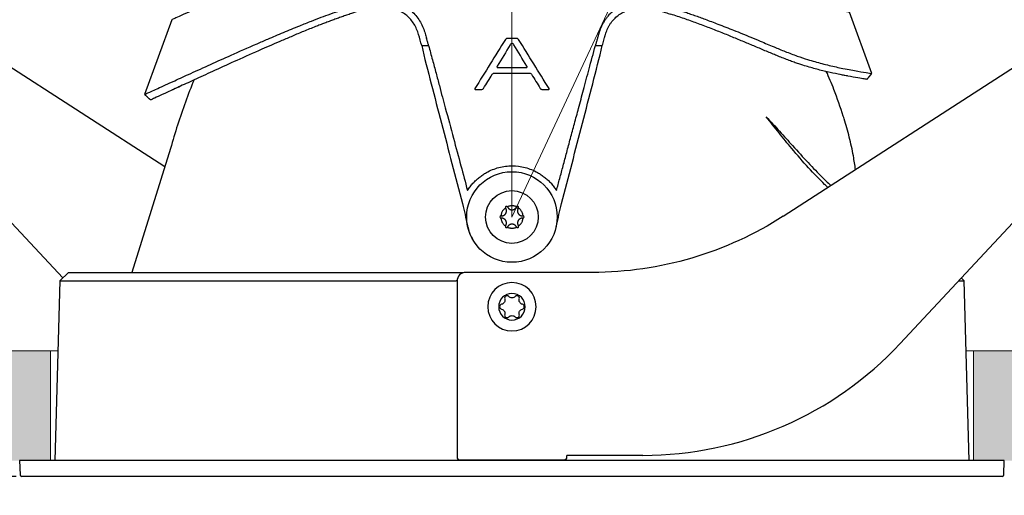
# Model space of a CAD drawing. Units: millimetres. Extents: x 0 to 439, y 0 to 399.
# Drawn here: x 180 to 292, y 78 to 132 of the extents above; entities that cross this region are included whole.
import ezdxf

# ---------------------------------------------------------------- set-up
doc = ezdxf.new("R2010")
doc.units = ezdxf.units.MM
doc.layers.add('COTAS', color=251, linetype='Continuous', lineweight=9)
doc.layers.add('PIEZA', color=255, linetype='Continuous')
doc.styles.get("Standard").update_dxf_attribs({"font": 'arial.ttf'})
doc.dimstyles.new('ISO-25', dxfattribs={"dimtxt": 5, "dimasz": 5, "dimexe": 1.25, "dimexo": 0.625, "dimgap": 2, "dimtad": 1, "dimdec": 0, "dimtxsty": 'Standard', "dimcen": 2.5, "dimadec": 0, "dimazin": 0, "dimtfac": 1, "dimtdec": 0, "dimtmove": 0, "dimatfit": 3, "dimfxl": 1, "dimarcsym": 0})

# ---------------------------------------------------------------- blocks, each defined once
blk = doc.blocks.new('*D17')
at = {"layer": 'COTAS', "color": 0, "lineweight": -2}
blk.add_arc((236.31, 109.33), 76.19, 68.7608, 86.2392, dxfattribs=at)
at = {"layer": 'COTAS', "color": 0}
for points in [[(241.34, 186.19), (241.28, 184.53), (236.31, 185.52)], [(263.59, 179.58), (264.24, 181.11), (268.51, 178.38)]]:
    blk.add_solid(points, dxfattribs=at)
at = {"layer": 'Defpoints', "color": 0}
for p in [(236.31, 188.49), (258.17, 182.32), (269.77, 181.07), (236.31, 109.33), (236.31, 109.33)]:
    blk.add_point(p, dxfattribs=at)
at = {"layer": 'COTAS', "color": 0, "insert": (253.79, 188.16), "char_height": 5, "attachment_point": 5, "rotation": 347.5}
blk.add_mtext('25%%d', dxfattribs=at)
blk = doc.blocks.new('*D18')
at = {"layer": 'COTAS', "color": 0, "lineweight": -2}
for p, q in [((235.69, 176.69), (112.83, 176.69)), ((114.08, 84.83), (114.08, 171.69)), ((179.93, 79.83), (112.83, 79.83))]:
    blk.add_line(p, q, dxfattribs=at)
at = {"layer": 'COTAS', "color": 0}
for points in [[(114.91, 171.69), (113.24, 171.69), (114.08, 176.69)], [(113.24, 84.83), (114.91, 84.83), (114.08, 79.83)]]:
    blk.add_solid(points, dxfattribs=at)
at = {"layer": 'Defpoints', "color": 0}
for p in [(114.08, 176.69), (114.08, 176.69), (236.31, 176.69), (180.56, 79.83)]:
    blk.add_point(p, dxfattribs=at)
at = {"layer": 'COTAS', "color": 0, "insert": (109.52, 128.26), "char_height": 5, "attachment_point": 5, "rotation": 90}
blk.add_mtext('97', dxfattribs=at)
blk = doc.blocks.new('*D19')
at = {"layer": 'COTAS', "color": 0, "lineweight": -2}
for p, q in [((124.47, 86.63), (124.47, 98.94)), ((133.19, 81.63), (123.22, 81.63)), ((124.47, 79.83), (124.47, 81.63)), ((179.93, 79.83), (123.22, 79.83)), ((124.47, 74.83), (124.47, 69.83))]:
    blk.add_line(p, q, dxfattribs=at)
at = {"layer": 'COTAS', "color": 0}
for points in [[(123.63, 86.63), (125.3, 86.63), (124.47, 81.63)], [(125.3, 74.83), (123.63, 74.83), (124.47, 79.83)]]:
    blk.add_solid(points, dxfattribs=at)
at = {"layer": 'Defpoints', "color": 0}
for p in [(124.47, 81.63), (124.47, 81.63), (133.81, 81.63), (180.56, 79.83)]:
    blk.add_point(p, dxfattribs=at)
at = {"layer": 'COTAS', "color": 0, "insert": (119.96, 95.29), "char_height": 5, "attachment_point": 5, "rotation": 90}
blk.add_mtext('2', dxfattribs=at)
blk = doc.blocks.new('*D20')
at = {"layer": 'COTAS', "color": 0, "lineweight": -2}
for p, q in [((235.69, 176.69), (123.22, 176.69)), ((124.47, 86.63), (124.47, 171.69)), ((133.19, 81.63), (123.22, 81.63))]:
    blk.add_line(p, q, dxfattribs=at)
at = {"layer": 'COTAS', "color": 0}
for points in [[(125.3, 171.69), (123.63, 171.69), (124.47, 176.69)], [(123.63, 86.63), (125.3, 86.63), (124.47, 81.63)]]:
    blk.add_solid(points, dxfattribs=at)
at = {"layer": 'Defpoints', "color": 0}
for p in [(124.47, 176.69), (124.47, 176.69), (236.31, 176.69), (133.81, 81.63)]:
    blk.add_point(p, dxfattribs=at)
at = {"layer": 'COTAS', "color": 0, "insert": (119.91, 129.16), "char_height": 5, "attachment_point": 5, "rotation": 90}
blk.add_mtext('95', dxfattribs=at)

msp = doc.modelspace()

# ---------------------------------------------------------------- hatches: boundary and pattern name
at = {"layer": 'COTAS'}
h = msp.add_hatch(color=256, dxfattribs=at)
h.paths.add_polyline_path([(338.81, 201.75), (338.81, 214.25), (133.81, 214.25), (133.81, 201.75)])
h.paths.add_polyline_path([(338.81, 81.63), (338.81, 94.13), (288.81, 94.13), (288.81, 81.63), (292.31, 81.63)])
h.paths.add_polyline_path([(183.81, 81.63), (183.81, 94.13), (133.81, 94.13), (133.81, 81.63), (180.31, 81.63)])

# ---------------------------------------------------------------- linework, layer by layer
at = {"layer": 'COTAS', "linetype": 'Continuous'}
for q in [(236.31, 188.49), (269.77, 181.07)]:
    msp.add_line((236.31, 109.33), q, dxfattribs=at)
at = {"layer": 'COTAS'}
for p, q in [((183.81, 94.13), (133.81, 94.13)), ((183.81, 81.63), (183.81, 94.13)), ((183.81, 94.13), (184.66, 94.13)), ((287.97, 94.13), (288.81, 94.13)), ((338.81, 94.13), (288.81, 94.13)), ((288.81, 94.13), (288.81, 81.63))]:
    msp.add_line(p, q, dxfattribs=at)
at = {"layer": 'PIEZA'}
for p, q in [((277.24, 125.64), (274.71, 132.6)), ((197.62, 131.76), (194.53, 123.27)), ((196.81, 115.02), (174.09, 129.69)), ((267.17, 109.43), (298.54, 129.69)), ((167.32, 121.6), (185.22, 102.4)), ((305.31, 121.6), (280.47, 94.96)), ((197.47, 117.13), (193.06, 103.03)), ((184.87, 102.06), (184.33, 81.63)), ((185.86, 103.03), (184.87, 102.06)), ((184.87, 102.06), (229.96, 102.06)), ((185.86, 103.03), (230.78, 103.03)), ((230.06, 102.03), (230.06, 82.03)), ((245.47, 103.03), (231.06, 103.03)), ((287.09, 102.06), (287.76, 102.06)), ((287.76, 102.06), (287.41, 102.4)), ((288.3, 81.63), (287.76, 102.06)), ((251.21, 82.23), (242.56, 82.23)), ((242.56, 82.03), (242.56, 82.23)), ((180.31, 81.63), (180.36, 80.03)), ((292.31, 81.63), (180.31, 81.63)), ((230.36, 81.73), (242.26, 81.73)), ((292.27, 80.03), (292.31, 81.63)), ((292.07, 79.83), (180.56, 79.83))]:
    msp.add_line(p, q, dxfattribs=at)
for radius in [5.15, 3]:
    msp.add_circle((236.31, 109.33), radius, dxfattribs=at)
at = {"layer": 'PIEZA', "extrusion": (0, 0, -1)}
for radius in [2.75, 1.51]:
    msp.add_circle((-236.31, 99.13), radius, dxfattribs=at)
for centre, radius, start, end in [((-236.31, 109.33), 1.25, 113.9625, 115.2787), ((-245.47, 143.03), 40, 237.141, 270)]:
    msp.add_arc(centre, radius, start, end, dxfattribs=at)
at = {"layer": 'PIEZA'}
for centre, radius, start, end in [((231.06, 102.03), 1, 90, 180), ((251.21, 122.23), 40, 270, 317.0088), ((230.36, 82.03), 0.3, 180, 270), ((242.26, 82.03), 0.3, 270, 359.9994), ((180.56, 80.03), 0.2, 181.5, 270), ((292.07, 80.03), 0.2, 270, 358.5)]:
    msp.add_arc(centre, radius, start, end, dxfattribs=at)
at = {"layer": 'PIEZA', "color": 8, "linetype": 'Continuous'}
for points, knots in [([(274.71, 132.6), (274.71, 132.6), (274.69, 132.6), (274.63, 132.62), (274.58, 132.63), (274.38, 132.67), (274.19, 132.72), (273.68, 132.84), (273.36, 132.92), (272.78, 133.08), (272.57, 133.14), (272.11, 133.27), (271.87, 133.35), (270.59, 133.78), (269.32, 134.3), (267.47, 135.06), (267.09, 135.22), (266.3, 135.55), (265.9, 135.72), (264.66, 136.22), (263.8, 136.57), (262, 137.27), (261.07, 137.62), (259.62, 138.14), (259.12, 138.31), (258.12, 138.66), (257.61, 138.83), (255.01, 139.68), (252.85, 140.3), (249.47, 141.12), (248.32, 141.37), (245.97, 141.81), (244.77, 142.01), (242.35, 142.33), (241.14, 142.46), (238.68, 142.63), (237.44, 142.68), (233.74, 142.69), (231.31, 142.52), (227.69, 142.07), (226.49, 141.88), (224.14, 141.44), (223, 141.2), (220.74, 140.66), (219.64, 140.37), (218.01, 139.91), (217.48, 139.75), (216.42, 139.42), (215.89, 139.25), (213.31, 138.4), (211.39, 137.68), (208.71, 136.6), (207.85, 136.24), (206.61, 135.72), (206.21, 135.54), (205.42, 135.21), (205.04, 135.05), (203.21, 134.26), (201.94, 133.69), (200.62, 133.11), (200.37, 132.99), (199.9, 132.78), (199.68, 132.69), (199.07, 132.41), (198.73, 132.26), (198.18, 132.01), (197.97, 131.92), (197.69, 131.79), (197.62, 131.76), (197.62, 131.76)], [0, 0, 0, 0, 0.015625, 0.015625, 0.03125, 0.03125, 0.0625, 0.0625, 0.09375, 0.09375, 0.109375, 0.109375, 0.125, 0.125, 0.1875, 0.1875, 0.203125, 0.203125, 0.21875, 0.21875, 0.25, 0.25, 0.28125, 0.28125, 0.296875, 0.296875, 0.3125, 0.3125, 0.375, 0.375, 0.40625, 0.40625, 0.4375, 0.4375, 0.46875, 0.46875, 0.5, 0.5, 0.5625, 0.5625, 0.59375, 0.59375, 0.625, 0.625, 0.65625, 0.65625, 0.671875, 0.671875, 0.6875, 0.6875, 0.75, 0.75, 0.78125, 0.78125, 0.796875, 0.796875, 0.8125, 0.8125, 0.875, 0.875, 0.890625, 0.890625, 0.90625, 0.90625, 0.9375, 0.9375, 0.96875, 0.96875, 1, 1, 1, 1]), ([(245.8, 128.82), (245.82, 128.82), (245.85, 128.82), (245.9, 128.82), (245.95, 128.82), (245.99, 128.82), (246.02, 128.82), (246.05, 128.82), (246.07, 128.82), (246.1, 128.82), (246.12, 128.82), (246.14, 128.82), (246.16, 128.82), (246.17, 128.82), (246.18, 128.82), (246.19, 128.82), (246.2, 128.82), (246.2, 128.82), (246.21, 128.82), (246.22, 128.82), (246.23, 128.82), (246.25, 128.82), (246.27, 128.82), (246.3, 128.82), (246.32, 128.82), (246.34, 128.82), (246.37, 128.82), (246.4, 128.82), (246.44, 128.82), (246.49, 128.82), (246.54, 128.82), (246.57, 128.82), (246.59, 128.82)], [0, 0, 0, 0, 0.0625, 0.125, 0.1875, 0.25, 0.28125, 0.3125, 0.34375, 0.375, 0.40625, 0.4375, 0.453125, 0.46875, 0.484375, 0.492188, 0.5, 0.507812, 0.515625, 0.53125, 0.546875, 0.5625, 0.59375, 0.625, 0.65625, 0.6875, 0.71875, 0.75, 0.8125, 0.875, 0.9375, 1, 1, 1, 1]), ([(268.13, 117.13), (267.66, 117.7), (267.17, 118.29), (266.21, 119.5), (265.72, 120.12), (265.23, 120.73)], [0, 0, 0, 0, 0.5, 0.5, 1, 1, 1, 1]), ([(265.23, 120.73), (265.75, 120.17), (266.26, 119.62), (267.26, 118.52), (267.74, 117.98), (268.22, 117.46)], [0, 0, 0, 0, 0.5, 0.5, 1, 1, 1, 1]), ([(271.88, 113.04), (271.28, 113.61), (270.67, 114.25), (269.41, 115.62), (268.78, 116.36), (268.13, 117.13)], [0, 0, 0, 0, 0.5, 0.5, 1, 1, 1, 1]), ([(268.22, 117.46), (268.83, 116.78), (269.42, 116.13), (270.56, 114.91), (271.1, 114.34), (271.63, 113.83)], [0, 0, 0, 0, 0.5, 0.5, 1, 1, 1, 1])]:
    msp.add_open_spline(points, degree=3, knots=knots, dxfattribs=at)
at = {"layer": 'PIEZA'}
for points, knots in [([(218.77, 133.46), (218.93, 133.51), (219.32, 133.63), (219.97, 133.79), (220.97, 133.96), (222.27, 133.96), (223.53, 133.61), (224.43, 133.11), (225.01, 132.65), (225.51, 132.1), (225.91, 131.5), (226.22, 130.85), (226.43, 130.23), (226.55, 129.84), (226.6, 129.66)], [0, 0, 0, 0, 0.047777, 0.120332, 0.194367, 0.347194, 0.503818, 0.581515, 0.657982, 0.730902, 0.805124, 0.87647, 0.946941, 1, 1, 1, 1]), ([(254.75, 133.05), (254.51, 133.12), (254.15, 133.24), (253.73, 133.36), (253.49, 133.43), (253.34, 133.48), (253.16, 133.52), (252.92, 133.59), (252.46, 133.69), (251.85, 133.79), (251.11, 133.83), (250.37, 133.79), (249.65, 133.66), (248.96, 133.43), (248.31, 133.1), (247.72, 132.68), (247.29, 132.26), (246.99, 131.88), (246.79, 131.57), (246.62, 131.26), (246.46, 130.93), (246.32, 130.59), (246.23, 130.33), (246.18, 130.15), (246.14, 130.03), (246.08, 129.83), (246, 129.53), (245.9, 129.18), (245.83, 128.94), (245.8, 128.82)], [0, 0, 0, 0, 0.0625, 0.09375, 0.109375, 0.125, 0.132812, 0.15625, 0.1875, 0.25, 0.3125, 0.375, 0.4375, 0.5, 0.5625, 0.625, 0.6875, 0.71875, 0.75, 0.78125, 0.8125, 0.84375, 0.875, 0.882812, 0.890625, 0.90625, 0.9375, 0.96875, 1, 1, 1, 1]), ([(194.52, 123.27), (194.53, 123.27), (194.78, 123.38), (195.91, 123.9), (197.66, 124.69), (199.76, 125.65), (201.91, 126.63), (204.44, 127.77), (206.67, 128.75), (208.7, 129.63), (210.31, 130.32), (211.98, 131), (213.42, 131.58), (214.59, 132.03), (215.68, 132.43), (216.75, 132.8), (217.47, 133.04), (217.82, 133.16)], [0, 0, 0, 0, 0.111293, 0.230199, 0.351422, 0.438532, 0.530091, 0.612924, 0.708293, 0.746067, 0.797842, 0.85038, 0.886989, 0.916391, 0.945019, 0.972885, 1, 1, 1, 1]), ([(218.18, 132.51), (218, 132.45), (217.64, 132.32), (217.1, 132.14), (216.57, 131.95), (216.04, 131.76), (215.52, 131.57), (215, 131.37), (214.48, 131.18), (213.68, 130.87), (212.62, 130.44), (211.34, 129.9), (210.12, 129.38), (208.96, 128.88), (207.22, 128.12), (205.01, 127.13), (202.51, 126), (200.36, 125.01), (198.53, 124.17), (197.06, 123.49), (195.98, 123), (195.34, 122.7), (195.2, 122.64), (195.2, 122.64)], [0, 0, 0, 0, 0.013929, 0.027866, 0.041812, 0.055768, 0.069736, 0.083717, 0.097711, 0.111721, 0.14933, 0.18582, 0.221389, 0.256156, 0.29018, 0.382409, 0.471931, 0.559823, 0.647161, 0.736932, 0.825995, 0.915334, 1, 1, 1, 1]), ([(246.59, 128.82), (246.62, 128.92), (246.67, 129.13), (246.75, 129.44), (246.83, 129.7), (246.88, 129.88), (246.91, 129.98), (246.96, 130.14), (247.03, 130.36), (247.15, 130.66), (247.29, 130.95), (247.44, 131.22), (247.62, 131.48), (247.88, 131.81), (248.25, 132.17), (248.77, 132.52), (249.34, 132.79), (249.94, 132.97), (250.57, 133.07), (251.22, 133.1), (251.86, 133.05), (252.4, 132.96), (252.8, 132.87), (253.01, 132.81), (253.17, 132.77), (253.3, 132.73), (253.51, 132.67), (253.87, 132.55), (254.18, 132.45), (254.39, 132.38)], [0, 0, 0, 0, 0.03125, 0.0625, 0.09375, 0.109375, 0.117188, 0.125, 0.15625, 0.1875, 0.21875, 0.25, 0.28125, 0.3125, 0.375, 0.4375, 0.5, 0.5625, 0.625, 0.6875, 0.75, 0.8125, 0.84375, 0.867188, 0.875, 0.890625, 0.90625, 0.9375, 1, 1, 1, 1]), ([(276.69, 124.98), (276.69, 124.98), (276.56, 125), (275.93, 125.1), (274.91, 125.27), (273.61, 125.52), (272.22, 125.82), (270.86, 126.15), (269.74, 126.48), (268.92, 126.74), (268.4, 126.92), (267.83, 127.13), (267.22, 127.37), (266.61, 127.61), (266.01, 127.86), (265.4, 128.11), (264.78, 128.37), (264.15, 128.64), (263.51, 128.91), (262.87, 129.17), (262.22, 129.44), (261.56, 129.72), (260.89, 129.99), (260.21, 130.27), (259.51, 130.54), (258.79, 130.82), (258.07, 131.09), (257.35, 131.36), (256.62, 131.63), (255.89, 131.89), (255.14, 132.14), (254.64, 132.31), (254.39, 132.39)], [0, 0, 0, 0, 0.091542, 0.181712, 0.275398, 0.363868, 0.429246, 0.489933, 0.545878, 0.563758, 0.58272, 0.602948, 0.624481, 0.645589, 0.664888, 0.684505, 0.704447, 0.724722, 0.744137, 0.76344, 0.782843, 0.802342, 0.821944, 0.841656, 0.861507, 0.881508, 0.901643, 0.921443, 0.94106, 0.960689, 0.980334, 1, 1, 1, 1]), ([(254.75, 133.05), (254.94, 132.98), (255.32, 132.86), (255.9, 132.66), (256.48, 132.46), (257.08, 132.25), (257.67, 132.04), (258.57, 131.71), (259.87, 131.22), (261.62, 130.53), (263.22, 129.88), (264.75, 129.24), (266.05, 128.69), (267.45, 128.12), (268.73, 127.63), (269.85, 127.26), (270.78, 126.98), (271.6, 126.76), (272.42, 126.56), (273.22, 126.38), (274.41, 126.13), (275.8, 125.87), (276.96, 125.68), (277.24, 125.64), (277.24, 125.64)], [0, 0, 0, 0, 0.014754, 0.029811, 0.045171, 0.060837, 0.076811, 0.093095, 0.133068, 0.183709, 0.241353, 0.273548, 0.322406, 0.363727, 0.411104, 0.454834, 0.486733, 0.52081, 0.557088, 0.595586, 0.63632, 0.747027, 0.868322, 1, 1, 1, 1]), ([(226.04, 128.82), (226.35, 127.41), (226.74, 125.96), (227.51, 123), (227.9, 121.5), (228.69, 118.48), (229.08, 116.95), (229.87, 113.9), (230.27, 112.38), (230.67, 110.85)], [0, 0, 0, 0, 0.25, 0.25, 0.5, 0.5, 0.75, 0.75, 1, 1, 1, 1]), ([(226.82, 128.82), (226.81, 128.88), (226.77, 129), (226.73, 129.18), (226.69, 129.33), (226.66, 129.45), (226.63, 129.54), (226.61, 129.61), (226.6, 129.65), (226.6, 129.66)], [0, 0, 0, 0, 0.214112, 0.428223, 0.642335, 0.749391, 0.856447, 0.963502, 1, 1, 1, 1]), ([(226.82, 128.82), (226.97, 128.28), (227.26, 127.24), (227.66, 125.71), (228.04, 124.3), (228.39, 122.98), (228.93, 121), (229.62, 118.4), (230.47, 115.27), (231, 113.28), (231.25, 112.34)], [0, 0, 0, 0, 0.099507, 0.19254, 0.279098, 0.359182, 0.432794, 0.641582, 0.830655, 1, 1, 1, 1]), ([(235.74, 129.63), (235.71, 129.63), (235.67, 129.61), (235.61, 129.58), (235.58, 129.55), (235.56, 129.52)], [0, 0, 0, 0, 0.5, 0.5, 1, 1, 1, 1]), ([(236.32, 129.05), (236.28, 129.05), (236.24, 129.03), (236.17, 128.99), (236.14, 128.96), (236.12, 128.92)], [0, 0, 0, 0, 0.5, 0.5, 1, 1, 1, 1]), ([(236.52, 128.92), (236.5, 128.96), (236.47, 128.99), (236.4, 129.03), (236.36, 129.05), (236.32, 129.05)], [0, 0, 0, 0, 0.5, 0.5, 1, 1, 1, 1]), ([(237.06, 129.52), (237.04, 129.55), (237.01, 129.58), (236.95, 129.61), (236.91, 129.63), (236.87, 129.63)], [0, 0, 0, 0, 0.5, 0.5, 1, 1, 1, 1]), ([(241.38, 112.34), (241.5, 112.8), (241.75, 113.73), (242.14, 115.17), (242.54, 116.69), (242.97, 118.29), (243.42, 119.96), (243.92, 121.8), (244.47, 123.87), (245.11, 126.26), (245.56, 127.93), (245.8, 128.82)], [0, 0, 0, 0, 0.081753, 0.1684, 0.259939, 0.356369, 0.457689, 0.563897, 0.691281, 0.836648, 1, 1, 1, 1]), ([(241.96, 110.85), (242.36, 112.38), (242.75, 113.9), (243.54, 116.95), (243.94, 118.48), (245.12, 123.02), (245.9, 126), (246.59, 128.82)], [0, 0, 0, 0, 0.25, 0.25, 0.5, 0.5, 1, 1, 1, 1]), ([(234.07, 125.56), (234.1, 125.59), (234.13, 125.62), (234.2, 125.67), (234.25, 125.68), (234.29, 125.68)], [0, 0, 0, 0, 0.5, 0.5, 1, 1, 1, 1]), ([(234.62, 126.47), (234.62, 126.46), (234.61, 126.46), (234.61, 126.44), (234.6, 126.43), (234.6, 126.4), (234.6, 126.39), (234.61, 126.38), (234.61, 126.37), (234.62, 126.36), (234.62, 126.35), (234.64, 126.34), (234.65, 126.34), (234.67, 126.33), (234.68, 126.33), (234.69, 126.33), (234.7, 126.33), (234.7, 126.33)], [0, 0, 0, 0, 0.123534, 0.123534, 0.29648, 0.29648, 0.440326, 0.440326, 0.558375, 0.558375, 0.676186, 0.676186, 0.800508, 0.800508, 0.977882, 0.977882, 1, 1, 1, 1]), ([(237.94, 126.33), (237.94, 126.33), (237.94, 126.33), (237.95, 126.33), (237.97, 126.33), (237.99, 126.34), (238, 126.34), (238.01, 126.35), (238.02, 126.36), (238.03, 126.37), (238.03, 126.38), (238.04, 126.4), (238.04, 126.41), (238.03, 126.43), (238.03, 126.45), (238.02, 126.46), (238.02, 126.47), (238.01, 126.47)], [0, 0, 0, 0, 0.010391, 0.010391, 0.192999, 0.192999, 0.338795, 0.338795, 0.456826, 0.456826, 0.57449, 0.57449, 0.718106, 0.718106, 0.922372, 0.922372, 1, 1, 1, 1]), ([(238.33, 125.68), (238.37, 125.68), (238.41, 125.67), (238.49, 125.62), (238.52, 125.59), (238.54, 125.56)], [0, 0, 0, 0, 0.5, 0.5, 1, 1, 1, 1]), ([(273.99, 120.79), (273.68, 121.82), (273.07, 123.52), (272.38, 125.21), (272.07, 125.88)], [0, 0, 0, 0, 0.591634, 1, 1, 1, 1]), ([(274.46, 125.36), (274.46, 125.36), (274.45, 125.36), (274.4, 125.37), (274.3, 125.39), (274, 125.45), (273.84, 125.48), (273.65, 125.52)], [0, 0, 0, 0, 0.159446, 0.159446, 0.639488, 0.639488, 1, 1, 1, 1]), ([(200.15, 124.94), (199.8, 124.1), (198.83, 121.52), (197.97, 118.91), (197.47, 117.13)], [0, 0, 0, 0, 0.328064, 1, 1, 1, 1]), ([(198.68, 124.24), (198.5, 124.15), (198.33, 124.08), (197.97, 123.91), (197.81, 123.84), (197.66, 123.77), (197.63, 123.76), (197.63, 123.76)], [0, 0, 0, 0, 0.269483, 0.269483, 0.70838, 0.70838, 1, 1, 1, 1]), ([(232.1, 123.93), (232.1, 123.93), (232.1, 123.93), (232.09, 123.92), (232.08, 123.9), (232.08, 123.89), (232.08, 123.88), (232.08, 123.87), (232.08, 123.87), (232.09, 123.86), (232.09, 123.85), (232.1, 123.85), (232.1, 123.85), (232.11, 123.84), (232.12, 123.84), (232.13, 123.84), (232.13, 123.84), (232.14, 123.84)], [0, 0, 0, 0, 0.015234, 0.015234, 0.272828, 0.272828, 0.399663, 0.399663, 0.528544, 0.528544, 0.641999, 0.641999, 0.740554, 0.740554, 0.901453, 0.901453, 1, 1, 1, 1]), ([(232.89, 123.84), (232.93, 123.84), (232.96, 123.85), (233.03, 123.89), (233.06, 123.92), (233.08, 123.95)], [0, 0, 0, 0, 0.5, 0.5, 1, 1, 1, 1]), ([(239.53, 123.95), (239.55, 123.92), (239.58, 123.89), (239.64, 123.85), (239.68, 123.84), (239.72, 123.84)], [0, 0, 0, 0, 0.5, 0.5, 1, 1, 1, 1]), ([(240.49, 123.84), (240.49, 123.84), (240.49, 123.84), (240.5, 123.84), (240.51, 123.84), (240.53, 123.84), (240.53, 123.85), (240.54, 123.85), (240.54, 123.86), (240.55, 123.87), (240.55, 123.87), (240.55, 123.88), (240.55, 123.89), (240.55, 123.9), (240.54, 123.91), (240.54, 123.92), (240.53, 123.92), (240.53, 123.93)], [0, 0, 0, 0, 0.025892, 0.025892, 0.225294, 0.225294, 0.351404, 0.351404, 0.460399, 0.460399, 0.579058, 0.579058, 0.696364, 0.696364, 0.955108, 0.955108, 1, 1, 1, 1]), ([(275.39, 114.74), (275.32, 115.25), (275.13, 116.48), (274.7, 118.4), (274.3, 119.91), (274.03, 120.69), (273.99, 120.79)], [0, 0, 0, 0, 0.248661, 0.600933, 0.950407, 1, 1, 1, 1]), ([(231.25, 112.35), (231.3, 112.42), (231.4, 112.56), (231.55, 112.77), (231.7, 112.97), (231.87, 113.16), (232.04, 113.34), (232.22, 113.52), (232.4, 113.68), (232.59, 113.84), (232.79, 113.99), (232.99, 114.13), (233.2, 114.27), (233.78, 114.6), (234.8, 115.02), (236.32, 115.22), (237.83, 115.02), (238.93, 114.57), (239.64, 114.14), (240.04, 113.84), (240.42, 113.52), (240.77, 113.16), (241.09, 112.77), (241.28, 112.49), (241.38, 112.35)], [0, 0, 0, 0, 0.021879, 0.043509, 0.064913, 0.086116, 0.10714, 0.128011, 0.148752, 0.169385, 0.189934, 0.21042, 0.230867, 0.251295, 0.376758, 0.500152, 0.623541, 0.748498, 0.789494, 0.830616, 0.87204, 0.913952, 0.956541, 1, 1, 1, 1]), ([(235.57, 110.36), (235.54, 110.34), (235.49, 110.3), (235.41, 110.23), (235.34, 110.15), (235.27, 110.06), (235.2, 109.95), (235.13, 109.81), (235.08, 109.64), (235.06, 109.52), (235.05, 109.46)], [0, 0, 0, 0, 0.100753, 0.200417, 0.299716, 0.39938, 0.500133, 0.667318, 0.832815, 1, 1, 1, 1]), ([(235.79, 110.49), (235.78, 110.51), (235.75, 110.53), (235.7, 110.54), (235.66, 110.54), (235.6, 110.5), (235.58, 110.47), (235.56, 110.42), (235.56, 110.39), (235.57, 110.36)], [0, 0, 0, 0, 0.25, 0.25, 0.5, 0.5, 0.75, 0.75, 1, 1, 1, 1]), ([(236.84, 110.49), (236.8, 110.51), (236.74, 110.53), (236.63, 110.57), (236.53, 110.59), (236.42, 110.6), (236.29, 110.61), (236.14, 110.6), (235.96, 110.56), (235.85, 110.51), (235.79, 110.49)], [0, 0, 0, 0, 0.100753, 0.200417, 0.299716, 0.39938, 0.500133, 0.667318, 0.832815, 1, 1, 1, 1]), ([(236.77, 110.4), (236.83, 110.37), (236.91, 110.33), (236.98, 110.28), (237.01, 110.26)], [0, 0, 0, 0, 0.616079, 1, 1, 1, 1]), ([(237.06, 110.36), (237.07, 110.39), (237.07, 110.42), (237.05, 110.47), (237.03, 110.5), (236.97, 110.54), (236.93, 110.54), (236.88, 110.53), (236.85, 110.51), (236.84, 110.49)], [0, 0, 0, 0, 0.25, 0.25, 0.5, 0.5, 0.75, 0.75, 1, 1, 1, 1]), ([(237.58, 109.46), (237.57, 109.5), (237.56, 109.57), (237.54, 109.67), (237.51, 109.78), (237.47, 109.87), (237.4, 109.99), (237.32, 110.12), (237.2, 110.25), (237.1, 110.33), (237.06, 110.36)], [0, 0, 0, 0, 0.100753, 0.200417, 0.299716, 0.39938, 0.500133, 0.667318, 0.832815, 1, 1, 1, 1]), ([(235.05, 109.46), (235.03, 109.46), (235, 109.45), (234.96, 109.4), (234.94, 109.37), (234.94, 109.3), (234.96, 109.27), (235, 109.22), (235.03, 109.21), (235.05, 109.21)], [0, 0, 0, 0, 0.25, 0.25, 0.5, 0.5, 0.75, 0.75, 1, 1, 1, 1]), ([(235.05, 109.21), (235.06, 109.17), (235.06, 109.1), (235.09, 108.99), (235.12, 108.89), (235.16, 108.79), (235.22, 108.68), (235.31, 108.55), (235.43, 108.41), (235.53, 108.34), (235.57, 108.3)], [0, 0, 0, 0, 0.100753, 0.200417, 0.299716, 0.39938, 0.500133, 0.667318, 0.832815, 1, 1, 1, 1]), ([(237.06, 108.3), (237.09, 108.33), (237.14, 108.37), (237.22, 108.44), (237.29, 108.52), (237.36, 108.61), (237.43, 108.72), (237.5, 108.86), (237.55, 109.03), (237.57, 109.15), (237.58, 109.21)], [0, 0, 0, 0, 0.100753, 0.200417, 0.299716, 0.39938, 0.500133, 0.667318, 0.832815, 1, 1, 1, 1]), ([(237.58, 109.21), (237.6, 109.21), (237.63, 109.22), (237.67, 109.27), (237.68, 109.3), (237.68, 109.37), (237.67, 109.4), (237.63, 109.45), (237.6, 109.46), (237.58, 109.46)], [0, 0, 0, 0, 0.25, 0.25, 0.5, 0.5, 0.75, 0.75, 1, 1, 1, 1]), ([(235.57, 108.3), (235.56, 108.28), (235.56, 108.25), (235.58, 108.2), (235.6, 108.17), (235.66, 108.13), (235.7, 108.13), (235.75, 108.14), (235.78, 108.16), (235.79, 108.18)], [0, 0, 0, 0, 0.25, 0.25, 0.5, 0.5, 0.75, 0.75, 1, 1, 1, 1]), ([(235.79, 108.18), (235.83, 108.16), (235.89, 108.13), (236, 108.1), (236.1, 108.08), (236.21, 108.07), (236.34, 108.06), (236.49, 108.07), (236.67, 108.11), (236.78, 108.15), (236.84, 108.18)], [0, 0, 0, 0, 0.100753, 0.200417, 0.299716, 0.39938, 0.500133, 0.667318, 0.832815, 1, 1, 1, 1]), ([(236.84, 108.18), (236.85, 108.16), (236.88, 108.14), (236.93, 108.13), (236.97, 108.13), (237.03, 108.17), (237.05, 108.2), (237.07, 108.25), (237.07, 108.28), (237.06, 108.3)], [0, 0, 0, 0, 0.25, 0.25, 0.5, 0.5, 0.75, 0.75, 1, 1, 1, 1]), ([(235.49, 100.02), (235.5, 99.96), (235.51, 99.9), (235.5, 99.77), (235.48, 99.7), (235.41, 99.58), (235.36, 99.53), (235.25, 99.45), (235.19, 99.42), (235.13, 99.41)], [0, 0, 0, 0, 0.25, 0.25, 0.5, 0.5, 0.75, 0.75, 1, 1, 1, 1]), ([(235.96, 100.3), (235.92, 100.34), (235.86, 100.37), (235.74, 100.39), (235.67, 100.38), (235.56, 100.31), (235.51, 100.26), (235.47, 100.14), (235.47, 100.08), (235.49, 100.02)], [0, 0, 0, 0, 0.25, 0.25, 0.5, 0.5, 0.75, 0.75, 1, 1, 1, 1]), ([(236.67, 100.3), (236.63, 100.25), (236.58, 100.21), (236.45, 100.16), (236.39, 100.14), (236.24, 100.14), (236.18, 100.16), (236.05, 100.21), (236, 100.25), (235.96, 100.3)], [0, 0, 0, 0, 0.25, 0.25, 0.5, 0.5, 0.75, 0.75, 1, 1, 1, 1]), ([(237.14, 100.02), (237.16, 100.08), (237.16, 100.14), (237.12, 100.26), (237.07, 100.31), (236.96, 100.38), (236.89, 100.39), (236.77, 100.37), (236.71, 100.34), (236.67, 100.3)], [0, 0, 0, 0, 0.25, 0.25, 0.5, 0.5, 0.75, 0.75, 1, 1, 1, 1]), ([(237.5, 99.41), (237.44, 99.42), (237.38, 99.45), (237.27, 99.53), (237.22, 99.58), (237.16, 99.7), (237.13, 99.77), (237.12, 99.9), (237.13, 99.96), (237.14, 100.02)], [0, 0, 0, 0, 0.25, 0.25, 0.5, 0.5, 0.75, 0.75, 1, 1, 1, 1]), ([(235.13, 99.41), (235.07, 99.39), (235.02, 99.36), (234.94, 99.26), (234.91, 99.2), (234.91, 99.07), (234.94, 99), (235.02, 98.91), (235.07, 98.88), (235.13, 98.86)], [0, 0, 0, 0, 0.25, 0.25, 0.5, 0.5, 0.75, 0.75, 1, 1, 1, 1]), ([(235.13, 98.86), (235.19, 98.85), (235.25, 98.82), (235.36, 98.74), (235.41, 98.69), (235.47, 98.57), (235.5, 98.5), (235.51, 98.37), (235.5, 98.3), (235.49, 98.24)], [0, 0, 0, 0, 0.25, 0.25, 0.5, 0.5, 0.75, 0.75, 1, 1, 1, 1]), ([(237.14, 98.24), (237.13, 98.3), (237.12, 98.37), (237.13, 98.5), (237.15, 98.57), (237.22, 98.69), (237.27, 98.74), (237.38, 98.82), (237.44, 98.85), (237.5, 98.86)], [0, 0, 0, 0, 0.25, 0.25, 0.5, 0.5, 0.75, 0.75, 1, 1, 1, 1]), ([(237.5, 98.86), (237.56, 98.88), (237.61, 98.91), (237.69, 99), (237.71, 99.07), (237.71, 99.2), (237.69, 99.26), (237.61, 99.36), (237.56, 99.39), (237.5, 99.41)], [0, 0, 0, 0, 0.25, 0.25, 0.5, 0.5, 0.75, 0.75, 1, 1, 1, 1]), ([(235.49, 98.24), (235.47, 98.19), (235.47, 98.12), (235.51, 98.01), (235.56, 97.95), (235.67, 97.89), (235.74, 97.88), (235.86, 97.9), (235.92, 97.93), (235.96, 97.97)], [0, 0, 0, 0, 0.25, 0.25, 0.5, 0.5, 0.75, 0.75, 1, 1, 1, 1]), ([(235.96, 97.97), (236, 98.02), (236.05, 98.05), (236.18, 98.11), (236.24, 98.12), (236.39, 98.12), (236.45, 98.11), (236.58, 98.05), (236.63, 98.02), (236.67, 97.97)], [0, 0, 0, 0, 0.25, 0.25, 0.5, 0.5, 0.75, 0.75, 1, 1, 1, 1]), ([(236.67, 97.97), (236.71, 97.93), (236.77, 97.9), (236.89, 97.88), (236.96, 97.89), (237.07, 97.95), (237.11, 98.01), (237.16, 98.12), (237.16, 98.19), (237.14, 98.24)], [0, 0, 0, 0, 0.25, 0.25, 0.5, 0.5, 0.75, 0.75, 1, 1, 1, 1])]:
    msp.add_open_spline(points, degree=3, knots=knots, dxfattribs=at)
for points, degree in [([(226.04, 128.82), (225.93, 129.24), (225.72, 130.09), (225.23, 131.3), (224.39, 132.28), (223.28, 132.94), (222.02, 133.25), (220.71, 133.23), (219.42, 132.93), (218.59, 132.64), (218.18, 132.51)], 3), ([(235.56, 129.52), (234.41, 127.67), (233.25, 125.8), (232.1, 123.93)], 3), ([(236.12, 128.92), (235.62, 128.11), (235.12, 127.29), (234.62, 126.47)], 3), ([(236.87, 129.63), (236.5, 129.63), (236.12, 129.63), (235.74, 129.63)], 3), ([(238.01, 126.47), (237.51, 127.29), (237.02, 128.11), (236.52, 128.92)], 3), ([(240.53, 123.93), (239.37, 125.8), (238.21, 127.67), (237.06, 129.52)], 3), ([(233.08, 123.95), (233.41, 124.48), (233.74, 125.02), (234.07, 125.56)], 3), ([(234.29, 125.68), (235.63, 125.68), (236.98, 125.68), (238.33, 125.68)], 3), ([(234.7, 126.33), (235.78, 126.33), (236.86, 126.33), (237.94, 126.33)], 3), ([(238.54, 125.56), (238.87, 125.02), (239.2, 124.48), (239.53, 123.95)], 3), ([(276.69, 124.97), (276.97, 125.31), (277.24, 125.65)], 2), ([(194.52, 123.27), (194.86, 122.95), (195.21, 122.63)], 2), ([(232.14, 123.84), (232.39, 123.84), (232.64, 123.84), (232.89, 123.84)], 3), ([(239.72, 123.84), (239.97, 123.84), (240.23, 123.84), (240.49, 123.84)], 3), ([(271.63, 113.83), (271.76, 113.7), (271.9, 113.56), (272.03, 113.44)], 3), ([(272.03, 113.44), (272.21, 113.26), (272.4, 113.09), (272.57, 112.92)], 3), ([(230.67, 110.85), (230.88, 110.02), (231.07, 109.2), (231.24, 108.36)], 3), ([(241.39, 108.36), (241.56, 109.19), (241.75, 110.02), (241.96, 110.85)], 3), ([(231.24, 108.36), (231.26, 108.27), (231.28, 108.17), (231.31, 108.08)], 3), ([(231.31, 108.08), (231.43, 107.62), (231.61, 107.17), (231.86, 106.75)], 3), ([(241.32, 108.08), (241.34, 108.17), (241.37, 108.27), (241.39, 108.36)], 3), ([(229.96, 102.06), (229.96, 102.06), (229.96, 102.06), (229.97, 102.06)], 3), ([(230.07, 102.07), (230.04, 102.06), (230, 102.06), (229.97, 102.06)], 3)]:
    msp.add_open_spline(points, degree=degree, dxfattribs=at)
at = {"layer": 'PIEZA', "color": 8, "linetype": 'Continuous'}
for points in [[(226.04, 128.82), (226.3, 128.82), (226.56, 128.82), (226.82, 128.82)], [(272.23, 112.7), (272.12, 112.81), (272, 112.92), (271.88, 113.04)]]:
    msp.add_open_spline(points, degree=3, dxfattribs=at)
at = {"layer": 'PIEZA'}
for points, weights in [([(235.09, 109.46), (235.63, 109.42), (235.89, 109.89), (235.59, 110.34)], [1, 0.6203541864, 0.6203541864, 1]), ([(235.59, 110.34), (235.58, 110.35), (235.58, 110.36), (235.57, 110.36)], [1, 0.968160808865, 0.941201292288, 0.919121450268]), ([(235.79, 110.49), (235.8, 110.48), (235.81, 110.48), (235.81, 110.47)], [0.919121450268, 0.941201292288, 0.968160808865, 1]), ([(235.81, 110.47), (236.04, 109.98), (236.58, 109.97), (236.82, 110.46)], [1, 0.6203541864, 0.6203541864, 1]), ([(236.82, 110.46), (236.82, 110.47), (236.83, 110.48), (236.84, 110.49)], [1, 0.960651819034, 0.928534396934, 0.903647733699]), ([(237.04, 110.34), (236.73, 109.89), (237, 109.42), (237.54, 109.46)], [1, 0.6203541864, 0.6203541864, 1]), ([(237.06, 110.36), (237.05, 110.36), (237.05, 110.35), (237.04, 110.34)], [0.91753250121, 0.940122670074, 0.967611836337, 1]), ([(235.05, 109.46), (235.06, 109.46), (235.08, 109.46), (235.09, 109.46)], [0.903647733699, 0.928534396934, 0.960651819034, 1]), ([(235.08, 109.2), (235.07, 109.2), (235.06, 109.2), (235.05, 109.21)], [1, 0.967611836337, 0.940122670074, 0.91753250121]), ([(235.59, 108.34), (235.89, 108.78), (235.62, 109.25), (235.08, 109.2)], [1, 0.6203541864, 0.6203541864, 1]), ([(237.55, 109.2), (237.01, 109.25), (236.74, 108.78), (237.04, 108.34)], [1, 0.620354186399, 0.620354186399, 1]), ([(237.54, 109.46), (237.55, 109.46), (237.57, 109.46), (237.58, 109.46)], [1, 0.960651819034, 0.928534396934, 0.903647733699]), ([(237.58, 109.21), (237.57, 109.2), (237.56, 109.2), (237.55, 109.2)], [0.917532501211, 0.940122670075, 0.967611836338, 1]), ([(235.57, 108.3), (235.58, 108.32), (235.58, 108.33), (235.59, 108.34)], [0.903647733699, 0.928534396934, 0.960651819034, 1]), ([(235.81, 108.2), (235.81, 108.19), (235.8, 108.18), (235.79, 108.18)], [1, 0.967611836338, 0.940122670075, 0.917532501211]), ([(236.82, 108.2), (236.59, 108.69), (236.04, 108.69), (235.81, 108.2)], [1, 0.616682442848, 0.616682442848, 1]), ([(236.84, 108.18), (236.83, 108.18), (236.82, 108.19), (236.82, 108.2)], [0.917525659019, 0.940117207876, 0.96760865487, 1]), ([(237.04, 108.34), (237.05, 108.33), (237.05, 108.32), (237.06, 108.3)], [1, 0.960651541047, 0.928533851988, 0.903646932823])]:
    msp.add_rational_spline(points, weights, degree=3, dxfattribs=at)

# ---------------------------------------------------------------- dimensions: what is measured, and where the dimension line sits
at = {"layer": 'COTAS'}
dim = msp.add_angular_dim_2l(base=(258.17, 182.32), line1=((236.31, 109.33), (269.77, 181.07)), line2=((236.31, 109.33), (236.31, 188.49)), dimstyle='ISO-25', dxfattribs=at)
dim.commit()
dim.dimension.update_dxf_attribs({"geometry": '*D17', "text_midpoint": (253.79, 188.16)})
for base, p1, p2, picture, middle in [((114.08, 176.69), (180.56, 79.83), (236.31, 176.69), '*D18', (109.52, 128.26)), ((124.47, 176.69), (133.81, 81.63), (236.31, 176.69), '*D20', (119.91, 129.16)), ((124.47, 81.63), (180.56, 79.83), (133.81, 81.63), '*D19', (119.96, 95.29))]:
    dim = msp.add_linear_dim(base=base, p1=p1, p2=p2, angle=90, dimstyle='ISO-25', dxfattribs=at)
    dim.commit()
    dim.dimension.update_dxf_attribs({"geometry": picture, "text_midpoint": middle})

doc.saveas('drawing.dxf')
